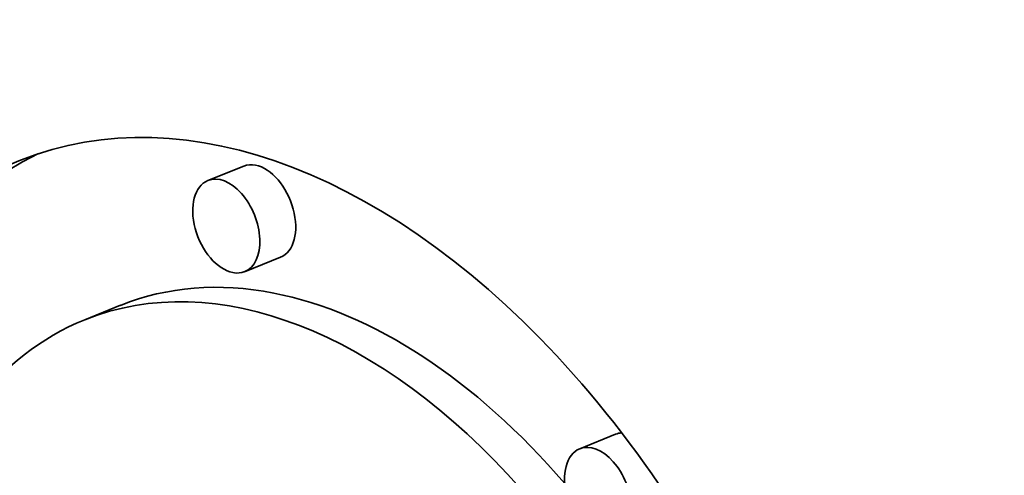
# Model space of a CAD drawing. Extents: x 0 to 10.8, y 0 to 8.3.
# Drawn here: x 9.3 to 9.3, y 5.2 to 5.2 of the extents above; entities that cross this region are included whole.
import ezdxf

# ---------------------------------------------------------------- set-up
doc = ezdxf.new("R2010")
doc.units = 0
doc.header["$MEASUREMENT"] = 0
doc.layers.get('0').update_dxf_attribs({"lineweight": 13})

msp = doc.modelspace()

# ---------------------------------------------------------------- linework, layer by layer
at = {"color": 7, "lineweight": 35, "ltscale": 4.13335e-05}
for p, q in [((9.291822, 5.188583), (9.290289, 5.187964)), ((9.293394, 5.184688), (9.29186, 5.184069)), ((9.286559, 5.182632), (9.285026, 5.182013)), ((9.307716, 5.177124), (9.306183, 5.176506))]:
    msp.add_line(p, q, dxfattribs=at)
at = {"color": 7, "lineweight": 35, "ltscale": 0.03937}
for centre, major_axis, start_param, end_param in [((8.298681, 5.351654), (0.693998, -1.720288), 0.000026, 1.998424), ((9.295239, 5.156696), (0.012963, -0.032134), 6.283124, 9.424717), ((9.296772, 5.157314), (-0.012963, 0.032134), 0.038705, 1.16806), ((9.295239, 5.156696), (0.012963, -0.032134), 3.141532, 5.901816), ((9.292608, 5.186635), (-0.000786, 0.001947), 5.901816, 6.283124), ((9.292608, 5.186635), (-0.000786, 0.001947), 3.141532, 5.901816), ((9.291075, 5.186017), (0.000786, -0.001947), 6.283124, 9.424717), ((9.291075, 5.186017), (0.000786, -0.001947), 3.141532, 5.901816), ((9.295239, 5.156696), (0.010214, -0.025317), 6.283124, 9.424717), ((9.291075, 5.186017), (0.000786, -0.001947), 5.901816, 6.283124), ((9.296772, 5.157314), (-0.010214, 0.025317), 5.901816, 6.283124), ((9.296772, 5.157314), (-0.010214, 0.025317), 5.214411, 5.901816), ((9.295239, 5.156696), (0.010214, -0.025317), 3.141532, 5.901816), ((9.306968, 5.174558), (0.000786, -0.001947), 6.283124, 9.424717), ((9.308501, 5.175177), (-0.000786, 0.001947), 6.077262, 6.283124), ((9.306968, 5.174558), (0.000786, -0.001947), 3.141532, 5.901816)]:
    msp.add_ellipse(centre, major_axis=major_axis, ratio=0.616564, start_param=start_param, end_param=end_param, dxfattribs=at)

doc.saveas('drawing.dxf')
